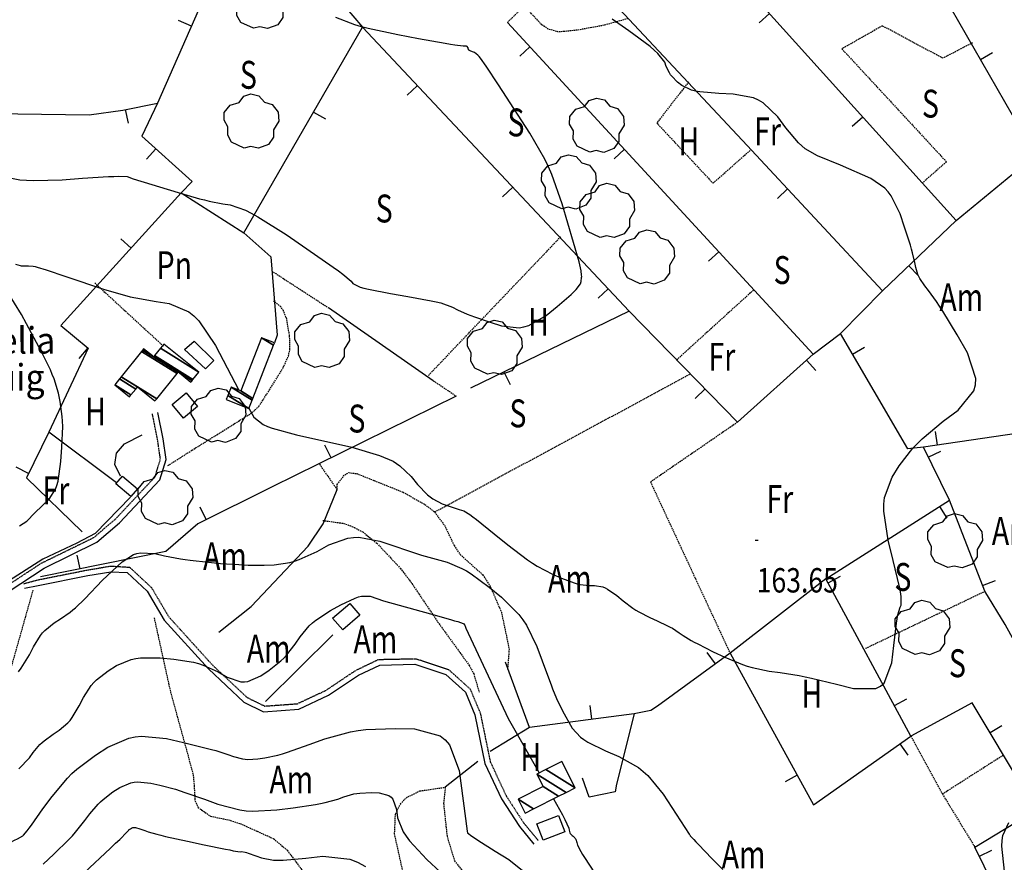
# Model space of a CAD drawing. Extents: x 512481 to 517103, y 4365083 to 4368296.
# Drawn here: x 513947 to 514301, y 4366055 to 4366357 of the extents above; entities that cross this region are included whole.
import ezdxf
from ezdxf.enums import TextEntityAlignment as Align

# ---------------------------------------------------------------- set-up
doc = ezdxf.new("R2010")
doc.units = 0
doc.header["$MEASUREMENT"] = 0
for name, pattern in [('DASHED', [0.75, 0.5, -0.25]), ('DOT', [0.25, 0, -0.25]), ('HIDDEN', [0.375, 0.25, -0.125])]:
    doc.linetypes.add(name, pattern=pattern)
for name, color, linetype in [('1', 7, 'CONTINUOUS'), ('21', 7, 'CONTINUOUS'), ('25', 7, 'CONTINUOUS'), ('29', 7, 'CONTINUOUS'), ('3', 7, 'CONTINUOUS'), ('31', 7, 'CONTINUOUS'), ('38', 7, 'CONTINUOUS'), ('47', 7, 'CONTINUOUS'), ('50', 7, 'CONTINUOUS'), ('51', 7, 'CONTINUOUS'), ('7', 7, 'CONTINUOUS'), ('8', 7, 'CONTINUOUS'), ('9', 7, 'CONTINUOUS'), ('PATTERN_CLASS', 7, 'CONTINUOUS')]:
    doc.layers.add(name, color=color, linetype=linetype)
doc.styles.get("Standard").update_dxf_attribs({"font": 'txt', "height": 0.2})

# ---------------------------------------------------------------- blocks, each defined once
blk = doc.blocks.new('ARBRE')
at = {"layer": '29', "color": 3, "linetype": 'Continuous'}
blk.add_lwpolyline([(-2.6, -9.04), (-7.14, -6.92), (-8.55, -4.38), (-8.45, -1.4), (-9.82, 1.01), (-9.78, 3.76), (-7.62, 6.36), (-4.43, 7.36), (-2.78, 9.55), (-0.21, 10.38), (2.65, 9.73), (4.6, 7.46), (7.41, 6.64), (9.54, 3.79), (9.78, 0.66), (7.9, -2.49), (7.9, -5.17), (6.08, -7.78), (2.46, -9.12), (-0.31, -8.49), (-2.6, -9.04)], dxfattribs=at)
blk = doc.blocks.new('COTA')
at = {"layer": '7', "color": 7, "linetype": 'Continuous'}
blk.add_line((-0.5, 0), (0.5, 0), dxfattribs=at)

msp = doc.modelspace()

# ---------------------------------------------------------------- linework, layer by layer
at = {"layer": '21', "color": 5, "linetype": 'Continuous'}
msp.add_lwpolyline([(514006.5, 4366238.99), (514009.94, 4366242.06), (514016.95, 4366235.1), (514014.01, 4366232.13)], close=True, dxfattribs=at)
at = {"layer": '25', "color": 3, "linetype": 'DASHED'}
for p, q in [((514122.36, 4366356.37), (514129.61, 4366363.62)), ((514094.02, 4366229.74), (514141.56, 4366279.57)), ((514037.76, 4366267.2), (514058.09, 4366253.99)), ((513974.27, 4366262.88), (513999.08, 4366240.07)), ((514210.61, 4366260.32), (514183.07, 4366235.3)), ((514096.2, 4366180.71), (514187.93, 4366230.23)), ((514095.75, 4366227.81), (514103.92, 4366222.32)), ((514054.93, 4366197.83), (514061.2, 4366188.76)), ((514250.86, 4366131.8), (514293.65, 4366152.26)), ((514278.39, 4366079.53), (514300.34, 4366093.56))]:
    msp.add_line(p, q, dxfattribs=at)
for points in [[(514165.57, 4366357.73), (514156.99, 4366355.35), (514147.37, 4366353.59), (514140.71, 4366352.94), (514136.99, 4366354), (514134.74, 4366355.49), (514130.93, 4366359.52), (514125.32, 4366368.96), (514114.6, 4366383.06), (514112.75, 4366386.92), (514110.53, 4366395.12), (514109.85, 4366399.5), (514109.56, 4366408.29), (514110.42, 4366411.43)], [(514289.26, 4366349.09), (514278.57, 4366343.53), (514256.86, 4366355.14), (514242.32, 4366346.9), (514279.87, 4366306.35), (514271.26, 4366298.83)], [(514187.43, 4366335.11), (514175.92, 4366320.29), (514196.11, 4366298.67), (514209.52, 4366310.56)], [(514000.5, 4366197.35), (514009.2, 4366202.89), (514030.67, 4366216.29), (514033.15, 4366218.61), (514036.95, 4366224.49), (514041.83, 4366232.4), (514043.76, 4366236.68), (514044.31, 4366239.08), (514044.18, 4366243.96), (514043.14, 4366249.98), (514041.95, 4366252.95), (514041.04, 4366254.38), (514038.42, 4366256.45)], [(514204.91, 4366212.93), (514173.66, 4366191.47), (514202.22, 4366130.04)], [(514061.2, 4366188.76), (514061.23, 4366190.53), (514063.94, 4366194.07), (514065.4, 4366194.83), (514068.32, 4366194.5), (514084.91, 4366187.8), (514092.67, 4366183.43), (514096.2, 4366180.71), (514099.74, 4366175.94), (514103.2, 4366168.69), (514105.36, 4366165.44), (514113.51, 4366158.17), (514116.2, 4366153.95), (514120.16, 4366144.78), (514122.94, 4366131.48), (514122.36, 4366124.04)], [(514056.07, 4366177.68), (514063.66, 4366176.62), (514067.43, 4366175.16), (514070.41, 4366173.54), (514075.51, 4366169.49), (514083.93, 4366160.49), (514087.66, 4366155.64), (514097.82, 4366140.57), (514108.64, 4366125.67), (514110.24, 4366122.67), (514112.18, 4366116.11)], [(513839.24, 4366097.56), (513920.25, 4366039.57), (513952.21, 4366152.77)], [(513995.58, 4366142.67), (514001.27, 4366116.79), (514009.58, 4366086.44), (514009.93, 4366082.47), (514010.22, 4366077.14), (514011.37, 4366074.66), (514015.77, 4366071.57), (514023.03, 4366070.06), (514026.45, 4366068.91), (514038.47, 4366063.46), (514043.31, 4366059.33), (514054.85, 4366043.96)], [(514267.13, 4366100.29), (514278.39, 4366079.53), (514290.07, 4366060.43)], [(514085.67, 4366047.97), (514081.85, 4366065.16), (514082.17, 4366072.33), (514083.93, 4366075.91), (514085.95, 4366078.13), (514090.94, 4366080.63), (514100.03, 4366081.93)], [(514100.03, 4366081.93), (514099.42, 4366076.12), (514100.67, 4366064.35), (514103.32, 4366055.57), (514106.31, 4366051.77), (514109.99, 4366049.37), (514117.85, 4366046.89), (514120.98, 4366046.48), (514125.17, 4366046.09), (514127.04, 4366045.2), (514134.6, 4366036.4), (514144.29, 4366022.44), (514146.7, 4366016.44), (514149.32, 4366003.92), (514150.98, 4365986.9), (514149.8, 4365973.75)]]:
    msp.add_lwpolyline(points, dxfattribs=at)
at = {"layer": '38', "color": 7, "linetype": 'HIDDEN'}
for points in [[(513712.36, 4366031.72), (513715.82, 4366036.45), (513726.65, 4366050.73), (513742.27, 4366059.88), (513761.33, 4366069.41), (513783.54, 4366078.95), (513804.22, 4366083.71), (513816.56, 4366088.26), (513829.27, 4366096.7), (513838.18, 4366102.41), (513859.6, 4366113.57), (513877.12, 4366118.63), (513901.34, 4366129.75), (513930.18, 4366145.97), (513955.1, 4366162.34), (513973.96, 4366171.56), (513981.81, 4366178.29), (513995.86, 4366193.26), (513997.83, 4366199.71), (513996.82, 4366206.66), (513994.95, 4366215.96)], [(513948.87, 4366154.98), (513953.48, 4366156.29), (513971.4, 4366159.86), (513979.93, 4366161.31), (513986.76, 4366160.9), (513994.6, 4366153.61), (514000.8, 4366143.13), (514016.47, 4366125.81), (514028.95, 4366114.13), (514035.22, 4366111.07), (514046.98, 4366111.91), (514057.18, 4366116.69), (514067.92, 4366123.87), (514076.07, 4366127.8), (514089.43, 4366128.07), (514101.24, 4366124.16), (514108.96, 4366117.18), (514112.59, 4366108.53), (514116.17, 4366091.09), (514121.93, 4366078.79), (514128.25, 4366069.02), (514133.4, 4366062.81)]]:
    msp.add_lwpolyline(points, dxfattribs=at)
at = {"layer": '38', "color": 7, "linetype": 'Continuous'}
for points in [[(513714.08, 4366030.4), (513717.44, 4366035.27), (513728.01, 4366049.21), (513743.23, 4366058.12), (513762.17, 4366067.59), (513784.16, 4366077.05), (513804.8, 4366081.79), (513817.48, 4366086.46), (513830.37, 4366095.02), (513839.18, 4366100.67), (513860.34, 4366111.71), (513877.82, 4366116.75), (513902.24, 4366127.97), (513931.22, 4366144.27), (513956.1, 4366160.6), (513975.06, 4366169.88), (513983.19, 4366176.85), (513997.64, 4366192.24), (513999.87, 4366199.55), (513998.8, 4366207), (513996.91, 4366216.36)], [(513949.12, 4366153.34), (513953.92, 4366154.33), (513971.76, 4366157.9), (513980.03, 4366159.29), (513985.92, 4366158.94), (513993.02, 4366152.35), (513999.18, 4366141.93), (514015.05, 4366124.41), (514027.81, 4366112.47), (514034.82, 4366109.03), (514047.5, 4366109.95), (514058.16, 4366114.95), (514068.92, 4366122.13), (514076.55, 4366125.8), (514089.13, 4366126.07), (514100.22, 4366122.4), (514107.28, 4366116), (514110.67, 4366107.93), (514114.25, 4366090.45), (514120.17, 4366077.81), (514126.63, 4366067.84), (514131.86, 4366061.53)]]:
    msp.add_lwpolyline(points, dxfattribs=at)
at = {"layer": '47', "color": 1, "linetype": 'Continuous'}
for points in [[(514007.1, 4366223.47), (514011.18, 4366218.53), (514006.09, 4366214.33), (514002.01, 4366219.27)], [(513987.21, 4366186.24), (513981.87, 4366190.78), (513984.26, 4366193.59), (513989.6, 4366189.05)], [(514069.39, 4366143.71), (514063.24, 4366138.43), (514059.62, 4366142.65), (514065.77, 4366147.93)], [(514132.93, 4366068.76), (514140.64, 4366071.77), (514142.92, 4366065.94), (514135.21, 4366062.93)]]:
    msp.add_lwpolyline(points, close=True, dxfattribs=at)
at = {"layer": '50', "color": 1, "linetype": 'Continuous'}
for p, q in [((514283.29, 4366285.29), (514213.53, 4366362.65)), ((514008.95, 4366355.05), (514004.37, 4366357.06)), ((514216.32, 4366359.55), (514212.61, 4366356.21)), ((514027.8, 4366280.91), (514070.28, 4366354.63)), ((514232.05, 4366237.32), (514122.36, 4366356.37)), ((514130.41, 4366347.63), (514126.73, 4366344.25)), ((514292.1, 4366343.11), (514296.44, 4366345.6)), ((514089.99, 4366333.68), (514086.35, 4366330.25)), ((513985.22, 4366325.09), (513986.21, 4366320.19)), ((514052.76, 4366324.23), (514057.1, 4366321.74)), ((514249.81, 4366322.42), (514246.09, 4366319.07)), ((513996.18, 4366311.06), (513992.83, 4366307.34)), ((514256.92, 4366260.02), (514208.36, 4366312.21)), ((514164.29, 4366310.86), (514160.61, 4366307.47)), ((514124.25, 4366297.26), (514120.61, 4366293.83)), ((514222.86, 4366296.63), (514219.2, 4366293.22)), ((513987.33, 4366275.42), (513983.62, 4366278.77)), ((514198.17, 4366274.09), (514194.49, 4366270.7)), ((514266.35, 4366269.06), (514269.81, 4366265.45)), ((514158.51, 4366260.84), (514154.87, 4366257.42)), ((514095.75, 4366227.81), (514058.09, 4366253.99)), ((514095.75, 4366227.81), (514058.09, 4366253.99)), ((514166.07, 4366252.81), (514109.1, 4366225.15)), ((513971.75, 4366239.62), (513968.55, 4366235.78)), ((514246.15, 4366237.31), (514250.47, 4366239.84)), ((514229.68, 4366235.19), (514233.02, 4366231.47)), ((514121.09, 4366230.97), (514123.27, 4366226.47)), ((514193.26, 4366224.89), (514189.68, 4366221.4)), ((513982.13, 4366191.14), (513957.83, 4366209.3)), ((513982.13, 4366191.14), (513957.83, 4366209.3)), ((514276.65, 4366204.67), (514275.92, 4366209.62)), ((514059.1, 4366200.16), (514056.88, 4366204.64)), ((514273.35, 4366200.34), (514277.84, 4366202.54)), ((513950.54, 4366194.53), (513946.06, 4366196.75)), ((513974.42, 4366173.02), (513987.08, 4366185.99)), ((513974.42, 4366173.02), (513987.08, 4366185.99)), ((514014.28, 4366177.99), (514012.06, 4366182.48)), ((514277.35, 4366182.69), (514280.04, 4366178.47)), ((513969, 4366160.3), (513968.01, 4366165.2)), ((514237.42, 4366155.26), (514241.82, 4366157.63)), ((514292.84, 4366154.34), (514297.5, 4366156.15)), ((514035.5, 4366112.71), (514059.69, 4366136.67)), ((514035.5, 4366112.71), (514059.69, 4366136.67)), ((514197.01, 4366126.24), (514194.06, 4366130.28)), ((514130.21, 4366103.37), (514121.59, 4366126.77)), ((514130.21, 4366103.37), (514121.59, 4366126.77)), ((514261.2, 4366111.27), (514265.59, 4366113.65)), ((514152.66, 4366106.33), (514152, 4366111.29)), ((514295.5, 4366101.53), (514299.79, 4366104.11)), ((514263.18, 4366097.51), (514266.06, 4366093.42)), ((514111.77, 4366091.16), (514100.03, 4366081.93)), ((514111.77, 4366091.16), (514100.03, 4366081.93)), ((514226.34, 4366086.25), (514221.97, 4366083.83)), ((514291.68, 4366057.15), (514296.17, 4366059.35))]:
    msp.add_line(p, q, dxfattribs=at)
for points in [[(513629.17, 4366381.14), (513718.67, 4366436.42), (513719.95, 4366438.38), (513743.75, 4366452.35), (513791.37, 4366480.6), (513891.31, 4366543.93), (513901.63, 4366527.38), (513961.52, 4366480), (513967.2, 4366467.84), (514029.04, 4366400.84), (514059.9, 4366366.97), (514070.28, 4366354.63), (514166.07, 4366252.81), (514204.91, 4366212.93), (514232.05, 4366237.32), (514241.81, 4366244.73), (514256.92, 4366260.02), (514283.29, 4366285.29), (514311.81, 4366308.74), (514265.07, 4366390.25), (514254.21, 4366409.43)], [(514029.04, 4366400.84), (513996.83, 4366327.44), (513991.22, 4366315.53), (514009.25, 4366299.26), (514005.22, 4366295.18), (513962.15, 4366247.6), (513971.92, 4366239.48), (513957.83, 4366209.3), (513949.74, 4366192.91), (513969.78, 4366173.63)], [(513836.21, 4366318.16), (513847, 4366322.16), (513860.85, 4366323.74), (513875.19, 4366324.77), (513895.25, 4366324.32), (513903.48, 4366324.42), (513946.64, 4366323.55), (513972.32, 4366323.24), (513984.3, 4366324.9), (513996.83, 4366327.44)], [(514326.12, 4366211.93), (514271.59, 4366203.93), (514265.99, 4366203.43), (514241.81, 4366244.73)], [(514103.92, 4366222.32), (514037.92, 4366189.69), (514011.2, 4366176.47), (513999.81, 4366166.51), (513954.86, 4366157.45)], [(513983.56, 4366193.53), (513981.52, 4366197.77), (513982.05, 4366201.86), (513984.98, 4366205.14), (513991.23, 4366208.42)], [(513983.56, 4366193.53), (513981.52, 4366197.77), (513982.05, 4366201.86), (513984.98, 4366205.14), (513991.23, 4366208.42)], [(514416.78, 4366040.89), (514365.61, 4366029.29), (514330.77, 4366091.8), (514328.44, 4366098.82), (514324.06, 4366098.32), (514300.9, 4366140.39), (514293.65, 4366152.26), (514280.91, 4366184.95), (514271.59, 4366203.93)], [(514330.77, 4366091.8), (514308.22, 4366080.35), (514289.05, 4366112.28), (514267.13, 4366100.29), (514236.61, 4366156.76), (514280.91, 4366184.95)], [(513974.42, 4366173.02), (513967.86, 4366169.58), (513955.62, 4366163.82), (513941.98, 4366155.04), (513927.63, 4366145.54), (513906.92, 4366133.59), (513886.03, 4366123.77), (513859.97, 4366112.64)], [(514236.61, 4366156.76), (514202.22, 4366130.04), (514176.21, 4366111.06), (514173.74, 4366109.5), (514167.81, 4366108.33), (514130.21, 4366103.37), (514116.16, 4366094.72)], [(514202.22, 4366130.04), (514232.17, 4366075.67), (514267.13, 4366100.29)], [(514167.81, 4366108.33), (514161.46, 4366083.01), (514160.97, 4366080.35), (514151.66, 4366078.42), (514149.31, 4366085.25)], [(514167.81, 4366108.33), (514161.46, 4366083.01), (514160.97, 4366080.35), (514151.66, 4366078.42), (514149.31, 4366085.25)], [(514313.7, 4366012.26), (514290.07, 4366060.43), (514311.93, 4366073.7), (514308.22, 4366080.35)]]:
    msp.add_lwpolyline(points, dxfattribs=at)
at = {"layer": '51', "color": 1, "linetype": 'Continuous'}
msp.add_line((514208.36, 4366312.21), (514158.93, 4366365.12), dxfattribs=at)
for points in [[(514005.22, 4366295.18), (514027.8, 4366280.91), (514037.43, 4366272.26), (514039.77, 4366244.21), (514038.75, 4366241.46)], [(514018.84, 4366137.58), (514030.45, 4366146.74), (514050.82, 4366168.41), (514056.27, 4366176.42), (514061.2, 4366188.76)]]:
    msp.add_lwpolyline(points, dxfattribs=at)
at = {"layer": '8', "color": 22, "linetype": 'Continuous'}
for points in [[(514018.61, 4366123.33), (514021.77, 4366121.49), (514026.63, 4366119.8), (514027.95, 4366119.76), (514029.25, 4366119.89), (514033.91, 4366121.89), (514036.86, 4366123.92), (514041.09, 4366127.29), (514042.12, 4366128.29), (514043.1, 4366129.31), (514046.18, 4366133.28), (514047.92, 4366135.93), (514051.25, 4366139.9), (514052.37, 4366140.94), (514053.6, 4366141.93), (514058.83, 4366145.34), (514062.56, 4366147.4), (514067.74, 4366149.83), (514068.93, 4366150.22), (514070.02, 4366150.5), (514073.14, 4366150.46), (514077.85, 4366148.88), (514094.79, 4366144.15), (514101.96, 4366142.12), (514103.35, 4366141.71), (514104.49, 4366141.37), (514106.45, 4366140.69), (514106.66, 4366140.53), (514106.93, 4366140.25), (514106.99, 4366140.18), (514107.04, 4366140.1), (514107.2, 4366139.76), (514107.46, 4366139.07), (514122.63, 4366106.61), (514133.69, 4366087.09)], [(513947.03, 4366088.59), (513950.8, 4366092.44), (513952.2, 4366094.37), (513954.61, 4366097.22), (513955.36, 4366097.95), (513956.14, 4366098.64), (513959.3, 4366100.98), (513961.47, 4366102.38), (513964.65, 4366105.04), (513965.45, 4366105.94), (513966.22, 4366106.93), (513968.73, 4366111.11), (513970.2, 4366114.09), (513972.96, 4366118.41), (513973.88, 4366119.48), (513974.88, 4366120.49), (513979.09, 4366123.73), (513982.07, 4366125.59), (513987.32, 4366127.77), (513988.97, 4366128.13), (513990.71, 4366128.37), (513997.75, 4366128.36), (514002.61, 4366127.9), (514009.7, 4366126.77), (514011.47, 4366126.31), (514013.16, 4366125.78), (514018.61, 4366123.33)], [(514138.9, 4366077.82), (514141.04, 4366074), (514142.09, 4366072.04), (514142.95, 4366070.41), (514144.4, 4366067.22), (514144.52, 4366066.52), (514144.77, 4366065.58), (514144.88, 4366065.36), (514144.99, 4366065.17), (514145.54, 4366064.65), (514145.96, 4366064.39), (514146.55, 4366063.81), (514146.7, 4366063.57), (514146.83, 4366063.31), (514147.27, 4366062.11), (514147.53, 4366061.2), (514148.69, 4366058.84), (514149.29, 4366057.83), (514150.01, 4366056.68), (514153.59, 4366051.28)]]:
    msp.add_lwpolyline(points, dxfattribs=at)
at = {"layer": '9', "color": 22, "linetype": 'Continuous'}
for points in [[(514106.44, 4366347.86), (514103.49, 4366348.23), (514101.91, 4366348.49), (514100.02, 4366348.81), (514090.44, 4366350.52), (514082.97, 4366351.88), (514072.43, 4366354.14), (514069.93, 4366354.8), (514067.62, 4366355.48), (514060.71, 4366358.13)], [(514261.99, 4366140.8), (514262.23, 4366142.42), (514262.46, 4366143.79), (514263.2, 4366146.57), (514263.63, 4366147.3), (514263.59, 4366150.42), (514263.33, 4366152.01), (514262.97, 4366153.89), (514260.77, 4366163.3), (514258.92, 4366170.6), (514257.38, 4366181.02), (514257.43, 4366183.55), (514257.69, 4366185.92), (514260.35, 4366193.23), (514262.91, 4366197.26), (514267.78, 4366203.55), (514269.42, 4366205.28), (514271.2, 4366207.01), (514278.74, 4366213.24), (514284.11, 4366217.22), (514289.72, 4366224.17), (514290.29, 4366226.34), (514290.43, 4366228.64), (514287.38, 4366237.87), (514283.65, 4366244.25), (514278.54, 4366252.77), (514277.38, 4366254.61), (514276.33, 4366256.24), (514273.47, 4366260.24), (514272.09, 4366261.88), (514270.28, 4366264.46), (514269.9, 4366265.16), (514269.57, 4366265.88), (514268.83, 4366268.49), (514268.55, 4366270.18), (514267.73, 4366273.72), (514267.36, 4366275.04), (514266.92, 4366276.49), (514264.81, 4366282.95), (514263.2, 4366287.67), (514260.06, 4366294.11), (514258.98, 4366295.55), (514257.8, 4366296.85), (514252.74, 4366300.33), (514241.88, 4366305.18), (514233.57, 4366308.45), (514229.19, 4366311.02), (514227.97, 4366312.05), (514226.74, 4366313.2), (514222.23, 4366318.51), (514219.31, 4366322.47), (514214.09, 4366327.49), (514212.42, 4366328.47), (514210.63, 4366329.28), (514203.32, 4366330.69), (514198.21, 4366330.87), (514191.32, 4366331.46), (514189.8, 4366331.74), (514188.44, 4366332.08), (514184.96, 4366333.72), (514183.42, 4366334.98), (514181.33, 4366337.04), (514180.86, 4366337.63), (514180.44, 4366338.24), (514179.32, 4366340.56), (514178.79, 4366342.09), (514176.32, 4366345.28), (514175.04, 4366346.44), (514173.51, 4366347.73), (514165.85, 4366353.39), (514159.89, 4366357.51)], [(513940.37, 4366301.37), (513947.44, 4366299.94), (513949.75, 4366299.74), (513952.24, 4366299.63), (513962.58, 4366299.92), (513969.87, 4366300.46), (513979.25, 4366301.06), (513981.14, 4366301.14), (513982.72, 4366301.19), (513985.85, 4366301.04), (513988.03, 4366300.3), (514004.22, 4366295.33), (514011.82, 4366293.13), (514013.62, 4366292.67), (514015.28, 4366292.27), (514020.22, 4366291.33), (514022.84, 4366290.97), (514028.39, 4366289), (514030.45, 4366287.94), (514032.74, 4366286.67), (514042.89, 4366280.23), (514050.32, 4366275.19), (514059.85, 4366268.61), (514061.74, 4366267.25), (514063.32, 4366266.08), (514066.31, 4366263.53), (514066.9, 4366262.72), (514069.52, 4366261.39), (514070.85, 4366261.01), (514072.45, 4366260.62), (514080.43, 4366259.1), (514086.62, 4366258.08), (514094.98, 4366256.53), (514096.81, 4366256.11), (514098.44, 4366255.7), (514102.61, 4366254.22), (514104.43, 4366253.28), (514107.95, 4366251.71), (514109.16, 4366251.24), (514110.48, 4366250.75), (514116.15, 4366248.8), (514120.22, 4366247.48), (514126.54, 4366246.8), (514128.28, 4366247.1), (514130, 4366247.61), (514136.21, 4366251.24), (514140.15, 4366254.44), (514145.19, 4366258.73), (514146.18, 4366259.67), (514147, 4366260.49), (514148.5, 4366262.55), (514148.74, 4366263.43), (514148.97, 4366264.84), (514148.98, 4366265.25), (514148.97, 4366265.67), (514148.74, 4366267.28), (514148.03, 4366270.48), (514141.94, 4366291.29), (514138.23, 4366301.8), (514137.03, 4366304.58), (514135.73, 4366307.3), (514130.39, 4366316.7), (514119.14, 4366334.04), (514114.72, 4366340.71), (514112.67, 4366343.58), (514112.19, 4366344.15), (514111.76, 4366344.63), (514110.47, 4366345.58), (514109.81, 4366345.81), (514108.95, 4366346.19), (514108.77, 4366346.3), (514108.62, 4366346.42), (514108.31, 4366346.93), (514108.21, 4366347.28), (514107.94, 4366347.71), (514107.81, 4366347.79), (514107.67, 4366347.85), (514106.97, 4366347.91), (514106.44, 4366347.86)], [(513945.84, 4366269.59), (513947.48, 4366269.15), (513947.9, 4366269.07), (513948.3, 4366269.02), (513949.65, 4366268.98), (513950.46, 4366269.05), (513952.19, 4366268.88), (513952.84, 4366268.74), (513953.57, 4366268.56), (513956.81, 4366267.56), (513963.94, 4366265.15), (513977.73, 4366260.59), (513984.96, 4366258.46), (513986.96, 4366257.96), (513988.97, 4366257.51), (513996.29, 4366256.18), (514000.98, 4366255.49), (514008, 4366252.53), (514009.82, 4366251.04), (514011.58, 4366249.26), (514017.56, 4366240.42), (514025.97, 4366224.42)], [(513947.32, 4366175.7), (513949.93, 4366177.4), (513952.78, 4366180.4), (513957.92, 4366185.25), (513960.2, 4366188.86), (513960.68, 4366190.25), (513961.1, 4366191.8), (513962.1, 4366198.82), (513962.48, 4366204), (513962.76, 4366211.44), (513962.72, 4366213.26), (513962.63, 4366214.98), (513961.9, 4366220.34), (513961.22, 4366223.34), (513959.66, 4366228.48), (513959.04, 4366230.05), (513958.34, 4366231.69), (513955.15, 4366238.2), (513948.04, 4366251.52), (513942.96, 4366259.7)], [(514029.51, 4366217.91), (514031.39, 4366214.73), (514034.68, 4366212.13), (514036.2, 4366211.44), (514037.98, 4366210.77), (514046.64, 4366208.4), (514066.53, 4366204.02), (514076.45, 4366201), (514081.34, 4366198.89), (514082.58, 4366198.11), (514083.77, 4366197.25), (514087.74, 4366193.43), (514090.1, 4366190.63), (514093.68, 4366186.91), (514094.64, 4366186.11), (514095.58, 4366185.41), (514098.89, 4366183.69), (514105.07, 4366181.61), (514106.72, 4366181.15), (514108.9, 4366179.75), (514109.97, 4366178.95), (514111.25, 4366177.97), (514117.55, 4366172.92), (514122.43, 4366168.95), (514129.54, 4366163.54), (514131.32, 4366162.33), (514133.01, 4366161.24), (514138.5, 4366158.34), (514141.69, 4366156.99), (514146.25, 4366155.3), (514147.37, 4366154.98), (514148.42, 4366154.72), (514151.71, 4366154.33), (514153.57, 4366154.35), (514156.56, 4366153.8), (514157.42, 4366153.45), (514158.29, 4366153.01), (514161.61, 4366150.69), (514163.81, 4366148.83), (514167.37, 4366146.15), (514168.39, 4366145.48), (514169.45, 4366144.86), (514173.44, 4366142.82), (514176.08, 4366141.65), (514179.81, 4366139.88), (514180.7, 4366139.42), (514181.52, 4366138.97), (514184.01, 4366137.4), (514185.36, 4366136.42), (514188.28, 4366134.6), (514189.4, 4366134), (514190.64, 4366133.35), (514196.2, 4366130.58), (514200.29, 4366128.61), (514206.65, 4366125.98), (514208.38, 4366125.41), (514210.11, 4366124.9), (514216.29, 4366123.65), (514220.21, 4366123.13), (514227.03, 4366122), (514229.16, 4366121.58), (514231.39, 4366121.1), (514240.37, 4366118.98), (514246.54, 4366117.41), (514254.53, 4366117.34), (514256.15, 4366118.16), (514257.51, 4366119.34), (514260.27, 4366126.64), (514260.98, 4366132.81), (514261.99, 4366140.8)], [(513946.85, 4366123.31), (513947.92, 4366124.71), (513950.85, 4366129.47), (513952.28, 4366132.34), (513954.76, 4366136.39), (513955.53, 4366137.35), (513956.35, 4366138.24), (513959.66, 4366140.9), (513961.96, 4366142.33), (513965.48, 4366144.79), (513966.43, 4366145.54), (513967.36, 4366146.35), (513970.7, 4366149.56), (513976.99, 4366156.19), (513984.07, 4366162.85), (513988.12, 4366165.42), (513989.35, 4366165.8), (513990.65, 4366166.05), (513995.8, 4366165.76), (513999.32, 4366164.99), (514005.08, 4366163.9), (514006.75, 4366163.64), (514008.48, 4366163.41), (514015.03, 4366162.68), (514019.38, 4366162.28), (514025.93, 4366161.81), (514027.66, 4366161.73), (514029.33, 4366161.67), (514035.09, 4366161.66), (514038.6, 4366161.75), (514044.32, 4366162.56), (514045.97, 4366163.03), (514047.66, 4366163.61), (514054.05, 4366166.57), (514058.28, 4366168.9), (514065.11, 4366171.33), (514067.07, 4366171.57), (514069.08, 4366171.62), (514076.61, 4366170.24), (514091.46, 4366165.24), (514100.76, 4366162.65), (514106.02, 4366160.46), (514107.61, 4366159.56), (514109.28, 4366158.53), (514115.81, 4366153.71), (514120.24, 4366150.09), (514126.41, 4366143.94), (514127.84, 4366142.07), (514129.14, 4366140.12), (514132.9, 4366132.45), (514134.8, 4366127.24), (514137.41, 4366120.21), (514138, 4366118.67), (514138.54, 4366117.31), (514140, 4366113.83), (514142.1, 4366109.33), (514145.62, 4366103.12), (514148.56, 4366099.9), (514149.76, 4366099.02), (514151.14, 4366098.15), (514157.53, 4366095.01), (514162.32, 4366093.01), (514169.32, 4366089.03), (514171.07, 4366087.64), (514172.74, 4366086.11), (514178.17, 4366079.48), (514187.6, 4366065.15), (514187.71, 4366064.99), (514187.77, 4366064.89), (514187.78, 4366064.86), (514187.79, 4366064.83), (514187.87, 4366064.66), (514187.93, 4366064.53), (514189.17, 4366063.17), (514189.93, 4366062.38), (514190.86, 4366061.4), (514195.73, 4366056.36), (514199.6, 4366052.37)], [(513988.78, 4366100.01), (513991.1, 4366100.24), (514000.06, 4366099.37), (514006.08, 4366097.98), (514014.27, 4366096), (514016.1, 4366095.52), (514017.74, 4366095.08), (514022.07, 4366093.72), (514024.07, 4366092.97), (514027.31, 4366092.13), (514028.24, 4366092.01), (514029.2, 4366091.95), (514032.84, 4366092.12), (514035.26, 4366092.45), (514040.01, 4366093.48), (514041.66, 4366093.96), (514043.47, 4366094.51), (514051.25, 4366097.23), (514056.85, 4366099.32), (514066.04, 4366101.88), (514068.73, 4366102.34), (514071.49, 4366102.69), (514082.03, 4366103.07), (514089.03, 4366102.85), (514098.15, 4366100.38), (514100.02, 4366098.93), (514101.61, 4366097.15), (514104.99, 4366087.96), (514107.94, 4366066.22), (514108.04, 4366065.59), (514109.58, 4366064.39), (514110.54, 4366063.75), (514111.73, 4366062.97), (514117.94, 4366059.04), (514122.88, 4366055.97), (514129.51, 4366050.59)], [(513924.79, 4366051.73), (513932.23, 4366056.51), (513937.51, 4366059.02), (513944.21, 4366062.25), (513945.52, 4366062.9), (513946.59, 4366063.43), (513948.49, 4366064.47), (513948.73, 4366064.69), (513950.01, 4366066.34), (513950.7, 4366067.27), (513951.52, 4366068.39), (513955.7, 4366074.15), (513958.97, 4366078.67), (513964.46, 4366085.25), (513966.1, 4366086.89), (513967.82, 4366088.45), (513974.5, 4366093.48), (513979.01, 4366096.37), (513986.54, 4366099.59), (513988.78, 4366100.01)], [(513955.73, 4366054.35), (513959.59, 4366057.95), (513964.98, 4366063.22), (513966.24, 4366064.54), (513967.39, 4366065.81), (513970.77, 4366069.95), (513972.51, 4366072.37), (513975.44, 4366075.88), (513976.32, 4366076.76), (513977.23, 4366077.59), (513980.8, 4366080.27), (513983.22, 4366081.83), (513987.24, 4366083.55), (513988.43, 4366083.77)], [(513988.43, 4366083.77), (513989.66, 4366083.89), (513994.45, 4366083.43), (513997.67, 4366082.68), (514003.19, 4366081.2), (514004.87, 4366080.68), (514006.64, 4366080.11), (514013.66, 4366077.62), (514018.46, 4366075.83), (514026.27, 4366073.8), (514028.54, 4366073.52), (514030.86, 4366073.36), (514039.65, 4366073.78), (514045.46, 4366074.56), (514053.46, 4366075.78), (514055.27, 4366076.11), (514056.92, 4366076.45), (514061.46, 4366077.71), (514063.65, 4366078.54), (514067.25, 4366079.54), (514068.3, 4366079.72), (514069.38, 4366079.86), (514073.51, 4366080), (514076.26, 4366079.92), (514079.84, 4366078.93), (514080.57, 4366078.34), (514081.2, 4366077.63), (514082.53, 4366073.92), (514082.93, 4366071), (514084.91, 4366065.92), (514085.95, 4366064.35), (514087.19, 4366062.7), (514093.44, 4366056.07), (514098.31, 4366051.52)], [(513970.45, 4366051.21), (513979.93, 4366060.09), (513981.77, 4366061.82), (513983.27, 4366063.24), (513985.83, 4366065.76), (513986.06, 4366066.07), (513986.44, 4366066.52), (513986.54, 4366066.63), (513986.65, 4366066.73), (513987.11, 4366067.07), (513987.42, 4366067.28), (513987.93, 4366067.5), (513988.08, 4366067.53), (513988.24, 4366067.54), (513988.85, 4366067.48), (513989.26, 4366067.38), (513990.11, 4366067.14), (513990.42, 4366067.04), (513990.76, 4366066.92), (513992.28, 4366066.37), (513993.39, 4366065.95), (513996.6, 4366065.05), (513998.02, 4366064.7), (513999.66, 4366064.32), (514007.51, 4366062.59), (514013.48, 4366061.32), (514021.15, 4366059.72), (514022.69, 4366059.42), (514023.97, 4366059.18), (514026.45, 4366058.81), (514026.98, 4366058.84), (514028.25, 4366058.63), (514028.77, 4366058.48), (514029.35, 4366058.3), (514032.04, 4366057.33), (514034.06, 4366056.56), (514038.42, 4366055.81), (514040.06, 4366055.77), (514041.88, 4366055.8), (514050.05, 4366056.5), (514056.05, 4366057.26), (514065.77, 4366056.14), (514068.57, 4366055.02), (514071.43, 4366053.55)], [(514300.66, 4366051.77), (514299.76, 4366060.84), (514299.86, 4366062.85), (514300.11, 4366064.64), (514302.29, 4366069.28)]]:
    msp.add_lwpolyline(points, dxfattribs=at)
at = {"layer": 'PATTERN_CLASS', "color": 1, "linetype": 'Continuous'}
for p, q in [((514283.29, 4366285.29), (514213.53, 4366362.65)), ((514027.8, 4366280.91), (514070.28, 4366354.63)), ((514232.05, 4366237.32), (514122.36, 4366356.37)), ((514256.92, 4366260.02), (514208.36, 4366312.21)), ((514166.07, 4366252.81), (514109.1, 4366225.15))]:
    msp.add_line(p, q, dxfattribs=at)
for points in [[(513629.17, 4366381.14), (513718.67, 4366436.42), (513719.95, 4366438.38), (513743.75, 4366452.35), (513791.37, 4366480.6), (513891.31, 4366543.93), (513901.63, 4366527.38), (513961.52, 4366480), (513967.2, 4366467.84), (514029.04, 4366400.84), (514059.9, 4366366.97), (514070.28, 4366354.63), (514166.07, 4366252.81), (514204.91, 4366212.93), (514232.05, 4366237.32), (514241.81, 4366244.73), (514256.92, 4366260.02), (514283.29, 4366285.29), (514311.81, 4366308.74), (514265.07, 4366390.25), (514254.21, 4366409.43)], [(514029.04, 4366400.84), (513996.83, 4366327.44), (513991.22, 4366315.53), (514009.25, 4366299.26), (514005.22, 4366295.18), (513962.15, 4366247.6), (513971.92, 4366239.48), (513957.83, 4366209.3), (513949.74, 4366192.91), (513969.78, 4366173.63)], [(513836.21, 4366318.16), (513847, 4366322.16), (513860.85, 4366323.74), (513875.19, 4366324.77), (513895.25, 4366324.32), (513903.48, 4366324.42), (513946.64, 4366323.55), (513972.32, 4366323.24), (513984.3, 4366324.9), (513996.83, 4366327.44)], [(514326.12, 4366211.93), (514271.59, 4366203.93), (514265.99, 4366203.43), (514241.81, 4366244.73)], [(514103.92, 4366222.32), (514037.92, 4366189.69), (514011.2, 4366176.47), (513999.81, 4366166.51), (513954.86, 4366157.45)], [(514416.78, 4366040.89), (514365.61, 4366029.29), (514330.77, 4366091.8), (514328.44, 4366098.82), (514324.06, 4366098.32), (514300.9, 4366140.39), (514293.65, 4366152.26), (514280.91, 4366184.95), (514271.59, 4366203.93)], [(514330.77, 4366091.8), (514308.22, 4366080.35), (514289.05, 4366112.28), (514267.13, 4366100.29), (514236.61, 4366156.76), (514280.91, 4366184.95)], [(513974.42, 4366173.02), (513967.86, 4366169.58), (513955.62, 4366163.82), (513941.98, 4366155.04), (513927.63, 4366145.54), (513906.92, 4366133.59), (513886.03, 4366123.77), (513859.97, 4366112.64)], [(514236.61, 4366156.76), (514202.22, 4366130.04), (514176.21, 4366111.06), (514173.74, 4366109.5), (514167.81, 4366108.33), (514130.21, 4366103.37), (514116.16, 4366094.72)], [(514202.22, 4366130.04), (514232.17, 4366075.67), (514267.13, 4366100.29)], [(514313.7, 4366012.26), (514290.07, 4366060.43), (514311.93, 4366073.7), (514308.22, 4366080.35)]]:
    msp.add_lwpolyline(points, dxfattribs=at)

# ---------------------------------------------------------------- block references
at = {"layer": '29', "color": 3, "linetype": 'Continuous'}
for p in [(514033.84, 4366363.3), (514030.52, 4366320.34), (514154.46, 4366318.86), (514144.41, 4366298.54), (514158.19, 4366288.28), (514172.54, 4366271.62), (514055.88, 4366241.64), (514117.79, 4366239.19), (514018.73, 4366214.8), (513999.64, 4366185.27), (514282.98, 4366169.77), (514271.29, 4366138.63)]:
    msp.add_blockref('ARBRE', p, dxfattribs=at)
at = {"layer": '7', "color": 7, "linetype": 'Continuous'}
msp.add_blockref('COTA', (514211.78, 4366170.57), dxfattribs=at)

# ---------------------------------------------------------------- texts
at = {"layer": '3', "color": 7, "linetype": 'DOT', "width": 0.936842}
for s, p in [('Can Felia', (513908.38, 4366237.46)), ('des Puig', (513908.38, 4366224.21))]:
    msp.add_text(s, height=9.5, rotation=0.1023, dxfattribs=at).set_placement(p)
at = {"layer": '31', "color": 7, "linetype": 'HIDDEN', "width": 0.75}
for s, p in [('S', (514029.4, 4366336.28)), ('S', (514274.12, 4366325.94)), ('S', (514125.4, 4366319.2)), ('Fr', (514215.68, 4366316.03)), ('H', (514187.47, 4366312.38)), ('S', (514078.11, 4366288.31)), ('Pn', (514002.82, 4366267.96)), ('S', (514220.89, 4366266.23)), ('Am', (514285.19, 4366256.49)), ('H', (514133.52, 4366247.64)), ('Fr', (514199.29, 4366235.1)), ('H', (513974.55, 4366215.46)), ('S', (514068.32, 4366212.94)), ('S', (514126.1, 4366214.8)), ('Fr', (513960.37, 4366187.2)), ('Fr', (514220.09, 4366184.05)), ('Am', (514304, 4366172.62)), ('Am', (514020.98, 4366163.57)), ('Am', (514144.71, 4366155.43)), ('S', (514264.22, 4366156.11)), ('Am', (514074.97, 4366133.74)), ('Am', (514036.68, 4366130.37)), ('S', (514283.79, 4366125.14)), ('H', (514231.6, 4366114.19)), ('H', (514130.69, 4366091.49)), ('Am', (514044.79, 4366083.42)), ('Am', (514207.07, 4366056.52))]:
    msp.add_text(s, height=10, dxfattribs=at).set_placement(p, align=Align.MIDDLE)
at = {"layer": '7', "color": 7, "linetype": 'Continuous', "width": 0.8}
msp.add_text('163.65', height=8.75, dxfattribs=at).set_placement((514211.78, 4366160.57), align=Align.TOP_LEFT)

# ---------------------------------------------------------------- meshes
at = {"layer": '1', "color": 7, "linetype": 'Continuous'}
mesh = msp.add_polyface(dxfattribs=at)
corners = [(512512.47, 4365487.83), (512512.47, 4365487.86), (512512.52, 4365487.83), (512509.29, 4367941.86), (516454.95, 4365495.53), (516454.95, 4365495.53), (512509.29, 4367941.87), (516454.97, 4365495.53), (516454.95, 4365495.54), (512508.94, 4368212.31), (512508.94, 4368212.31), (516454.48, 4365766.05), (512509.05, 4368212.31), (512508.94, 4368212.38), (516454.48, 4365766.12), (516450.24, 4368218.91), (516450.24, 4368218.91), (516450.24, 4368218.91), (516450.24, 4368218.92)]
mesh.append_faces([[corners[k] for k in face] for face in [(0, 0, 2, 1), (1, 2, 4, 3), (3, 5, 8, 6), (5, 4, 7, 7), (6, 8, 11, 10), (9, 9, 13, 13), (10, 11, 14, 12), (12, 14, 16, 15), (17, 16, 18, 18)]], dxfattribs={"vtx0": -1, "vtx2": -1, "color": 7})
mesh = msp.add_polyface(dxfattribs=at)
corners = [(512677.38, 4365558.15), (512674.37, 4367878.33), (516404.83, 4365565.43), (512674.2, 4368012.59), (516404.6, 4365699.72), (516400.59, 4368018.83), (516400.59, 4368018.83)]
mesh.append_faces([[corners[k] for k in face] for face in [(0, 0, 2, 1), (1, 2, 4, 3), (3, 4, 6, 5)]], dxfattribs={"vtx0": -1, "vtx2": -1, "color": 7})
at = {"layer": '47', "color": 1, "linetype": 'Continuous'}
mesh = msp.add_polyface(dxfattribs=at)
corners = [(513986.75, 4366222.06), (513987.27, 4366222.71), (513981.43, 4366226.33), (513995.88, 4366220.55), (513988.97, 4366224.83), (513983.13, 4366228.45), (513996.5, 4366221.32), (513989.59, 4366225.6), (513983.75, 4366229.22), (514003.79, 4366230.4), (513991.04, 4366238.3), (514008.77, 4366227.31), (514004.19, 4366230.9), (513991.45, 4366238.8), (513995.35, 4366236.38), (514009.17, 4366227.81), (514004.65, 4366230.62), (514004.23, 4366230.95), (513991.49, 4366238.85), (513994.93, 4366236.72), (513995.39, 4366236.43), (514009.21, 4366227.86), (514004.23, 4366230.95), (513991.79, 4366239.23), (513995.69, 4366236.81), (514009.52, 4366228.24), (513997.81, 4366239.44), (514011.63, 4366230.87), (513999.04, 4366240.98)]
mesh.append_faces([[corners[k] for k in face] for face in [(0, 0, 1, 2), (2, 1, 4, 5), (5, 4, 7, 8), (3, 3, 6, 7), (8, 6, 9, 10), (10, 9, 12, 13), (11, 11, 15, 16), (13, 14, 19, 18), (14, 12, 17, 20), (16, 15, 21, 22), (18, 19, 23, 23), (20, 21, 25, 24), (24, 25, 27, 26), (26, 27, 28, 28)]], dxfattribs={"vtx0": -1, "vtx2": -1, "color": 1})
mesh = msp.add_polyface(dxfattribs=at)
corners = [(514021.47, 4366221.04), (514029.58, 4366217.89), (514022.06, 4366222.55), (514030.73, 4366220.85), (514023.21, 4366225.51), (514030.98, 4366221.49), (514026.71, 4366224.14), (514038.42, 4366240.6), (514034.14, 4366243.25), (514038.75, 4366241.46), (514038.75, 4366241.46)]
mesh.append_faces([[corners[k] for k in face] for face in [(0, 0, 1, 2), (2, 1, 3, 4), (4, 3, 5, 6), (6, 5, 7, 8), (8, 7, 10, 9)]], dxfattribs={"vtx0": -1, "vtx2": -1, "color": 1})
mesh = msp.add_polyface(dxfattribs=at)
corners = [(514128.7, 4366072.65), (514131.75, 4366074.19), (514126.16, 4366077.66), (514140.69, 4366078.73), (514135.11, 4366082.19), (514143.42, 4366080.11), (514132.85, 4366086.66), (514146.66, 4366081.75), (514136.09, 4366088.3), (514146.66, 4366081.75), (514141.86, 4366091.23)]
mesh.append_faces([[corners[k] for k in face] for face in [(0, 0, 1, 2), (2, 1, 3, 4), (4, 3, 5, 6), (6, 5, 7, 8), (8, 9, 10, 10)]], dxfattribs={"vtx0": -1, "vtx2": -1, "color": 1})

doc.saveas('drawing.dxf')
